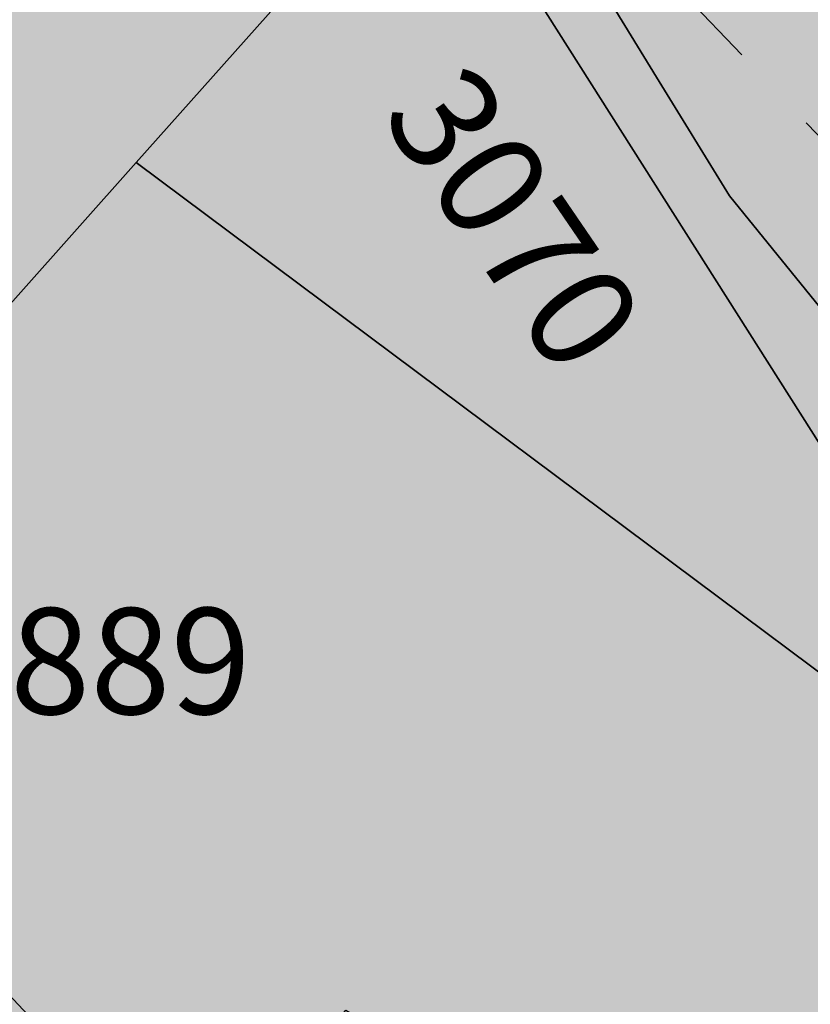
# Model space of a CAD drawing. Extents: x 1538956 to 1571595, y 5042519 to 5072519.
# Drawn here: x 1560384 to 1560411, y 5060687 to 5060720 of the extents above; entities that cross this region are included whole.
import ezdxf

# ---------------------------------------------------------------- set-up
doc = ezdxf.new("R2010")
doc.units = 0
doc.header["$LTSCALE"] = 2
doc.header["$MEASUREMENT"] = 0
doc.linetypes.add('CONTINUA', pattern=[0])
doc.linetypes.add('NASCOSTA2', pattern=[4.762499999999999, 3.175, -1.5875])
for name, color, linetype in [('374', 1, 'Continuous'), ('base_cat_ACQUE', 92, 'CONTINUA'), ('base_cat_PARTICELLE', 92, 'CONTINUA'), ('base_cat_ret_foglio', 71, 'Continuous'), ('conica', 8, 'Continuous'), ('inviluppo', 255, 'Continuous')]:
    doc.layers.add(name, color=color, linetype=linetype)

msp = doc.modelspace()

# ---------------------------------------------------------------- hatches: boundary and pattern name
at = {"layer": '374'}
h = msp.add_hatch(dxfattribs=at)
h.set_pattern_fill('ANSI31', color=256, scale=400, style=0)
h.set_pattern_definition([(45, (0, 0), (-35.35533905932737, 35.35533905932738), [])])
h.paths.add_polyline_path([(1565180.373256797, 5068125.2603018, 0.02394110212736644), (1564117.803313463, 5069090.670400796), (1564112.427868435, 5069062.265329854), (1564050.671255, 5069005.956785), (1564027.048794, 5068964.912494), (1564000.719343, 5068872.043482), (1563987.43657, 5068853.618676), (1563940.928152, 5068778.830389), (1563923.585932, 5068760.879245), (1563859.381064, 5068702.440849), (1563842.06039, 5068685.216554), (1563795.252454, 5068636.452958), (1563730.857272, 5068596.339299), (1563723.347097, 5068591.400941), (1563666.550454, 5068547.516039), (1563601.897059, 5068532.476744), (1563537.245491, 5068517.229941), (1563514.078592, 5068496.662017), (1563492.713974, 5068403.846134), (1563473.850874, 5068378.820537999), (1563449.701426, 5068310.80942), (1563450.983694, 5068218.224859999), (1563475.747557, 5068193.013242), (1563540.766912, 5068172.611308999), (1563605.631037, 5068167.429204), (1563670.559182, 5068156.006988), (1563735.319913, 5068160.944142), (1563800.292032, 5068145.269623), (1563864.996803, 5068155.660465), (1563907.384828, 5068130.300849), (1563865.385309, 5068117.831661), (1563805.804322, 5068036.660027999), (1563801.587268, 5068019.023196), (1563788.542617, 5067943.885239), (1563802.70642, 5067909.937747), (1563848.347938, 5067851.901252), (1563868.602212, 5067759.511525), (1563869.068102, 5067759.226942), (1563869.87524, 5067759.524599), (1563933.24721, 5067821.135892), (1563997.741635, 5067852.279321), (1564018.374362, 5067761.051404), (1564051.158918, 5067668.791218), (1564064.584546, 5067655.370542), (1564129.779612, 5067618.672625), (1564156.943589, 5067577.283782), (1564163.367122, 5067484.7523), (1564168.922778, 5067392.21188), (1564197.316479, 5067355.157117), (1564262.643359, 5067306.0797), (1564272.962292, 5067300.688326), (1564327.859048, 5067267.85448), (1564393.108921, 5067226.405896), (1564431.526175, 5067209.730996), (1564458.381084, 5067182.891299), (1564504.893305, 5067117.893584), (1564524.531228, 5067054.822098), (1564530.992904, 5067025.566494999), (1564590.521748, 5066942.383303), (1564598.310135, 5066933.667384), (1564656.278446, 5066852.667791001), (1564668.708198, 5066841.801), (1564672.749565, 5066749.245223001), (1564658.269124, 5066661.126828), (1564626.56582, 5066748.765295), (1564592.283351, 5066772.716175), (1564527.350273, 5066783.038323), (1564462.34547, 5066800.305232), (1564391.043893393, 5066833.888057797), (1564359.585473, 5066931.193034), (1564330.978588, 5066966.200018), (1564265.776997, 5067002.758087), (1564255.847293, 5067022.718347), (1564200.197625, 5067075.996637001), (1564156.857574, 5067114.294314), (1564134.706213, 5067140.853076), (1564080.285764, 5067206.102713), (1564068.996072, 5067227.078112001), (1564023.214253, 5067298.112705001), (1564002.719701, 5067368.507515), (1563963.909896, 5067297.50258), (1563966.89902, 5067204.935673), (1563982.666092, 5067112.500197), (1563940.845362, 5067081.975958), (1563922.480331, 5067111.881436), (1563875.120468, 5067169.847182), (1563860.06198, 5067203.837938), (1563822.292384, 5067296.047901999), (1563808.828607, 5067313.166598001), (1563750.048584, 5067387.904658999), (1563743.176848, 5067394.316066001), (1563678.174796, 5067412.169775), (1563645.619375, 5067386.835223), (1563638.465075, 5067294.16446), (1563614.964145, 5067254.900816999), (1563550.126808, 5067256.530952), (1563494.660104, 5067292.694863), (1563514.155857, 5067385.491427), (1563483.318149, 5067477.774142), (1563483.042851, 5067478.285763), (1563417.604539, 5067539.092674), (1563387.629159, 5067569.395735), (1563416.590337, 5067638.560377), (1563432.955894, 5067662.45539), (1563475.477015, 5067755.48678), (1563463.99188, 5067847.96715), (1563413.618446, 5067930.019483), (1563400.878851, 5067939.920998001), (1563348.51474, 5067958.500464), (1563283.875179, 5067941.43003), (1563280.321233, 5067938.693105), (1563239.620309, 5067845.681562), (1563250.640733, 5067753.196118), (1563221.289409, 5067722.289065001), (1563187.964851, 5067659.961533), (1563157.796168, 5067592.058954), (1563137.85902, 5067566.855221), (1563093.799807, 5067511.158317), (1563038.1629, 5067473.24656), (1563054.20491, 5067380.811764), (1563095.516909, 5067288.633292), (1563031.751001, 5067237.900041), (1562966.864261, 5067244.426177), (1562928.892175, 5067286.945343), (1562901.30127, 5067317.840709), (1562836.177475, 5067347.932513), (1562771.202729, 5067363.318953), (1562706.552272, 5067346.571761), (1562641.910692, 5067328.910395), (1562577.277906441, 5067283.396418338), (1562522.693641, 5067190.251941999), (1562513.892716, 5067167.592919), (1562449.699616, 5067105.023759), (1562384.919078, 5067100.901356), (1562367.951451, 5067096.101356), (1562320.345515, 5067076.112698), (1562255.679201, 5067060.542167), (1562190.689839, 5067077.254055), (1562126.030669, 5067060.940865), (1562061.517868, 5067029.924374), (1561996.721477, 5067027.300185), (1561931.837147, 5067033.505480001), (1561867.320728, 5067002.732399), (1561861.691329, 5066998.449162), (1561803.265802, 5066925.444372), (1561785.494105, 5066905.094931), (1561777.810505, 5066812.421676001), (1561804.76315, 5066774.724634999), (1561824.427535, 5066720.287826), (1561805.368943, 5066713.74588), (1561740.714604, 5066696.472612999), (1561675.927839, 5066692.522975), (1561611.335412, 5066668.943194999), (1561546.875014, 5066631.969481), (1561539.127995, 5066624.862346), (1561482.884216, 5066547.399467), (1561474.05267, 5066531.622184), (1561458.897929, 5066438.875664), (1561484.611001, 5066372.658438), (1561495.537956, 5066346.640902), (1561542.302609, 5066254.506480999), (1561550.742312, 5066241.031146), (1561599.940322, 5066162.480029), (1561600.654326, 5066069.890312), (1561552.687641, 5066044.372434), (1561487.964004, 5066033.339689), (1561423.242246, 5066022.095395), (1561358.343763, 5066028.751857), (1561293.322816, 5066047.857176), (1561228.603876, 5066036.312086), (1561164.076868, 5066005.217821), (1561138.885613, 5065972.739511), (1561100.003915, 5065927.815452999), (1561035.369348, 5065907.509594), (1560970.353344, 5065926.093517), (1560905.56254, 5065921.709677), (1560840.936291, 5065900.487621), (1560808.587661, 5065876.906558), (1560776.535675, 5065856.119321), (1560712.309407, 5065793.787118), (1560699.283162, 5065783.242944), (1560648.236241, 5065715.612818), (1560622.336306, 5065689.896444), (1560584.387807, 5065614.187077), (1560577.910615, 5065596.867421), (1560540.324154, 5065503.905278), (1560585.9669, 5065451.974592), (1560623.907409, 5065412.12248), (1560651.398329, 5065391.135233), (1560716.549946, 5065359.110546), (1560781.592917, 5065338.281134), (1560846.427345261, 5065321.597895988), (1560911.813695, 5065282.983536), (1560977.098696, 5065237.602336), (1560988.662878, 5065230.493113), (1561042.346591, 5065196.102777), (1561107.679744, 5065146.008684), (1561113.244858, 5065139.118584), (1561173.182193, 5065078.796216001), (1561220.82433, 5065047.579244), (1561238.547238, 5065025.693821), (1561281.223487, 5064955.577057), (1561304.435891, 5064919.538649), (1561355.703639, 5064863.714208), (1561305.703767, 5064790.797891), (1561240.696987, 5064807.178147), (1561175.579666, 5064834.843346), (1561116.663924, 5064861.362716001), (1561110.43329, 5064865.528776), (1561045.264585, 5064898.558075), (1560980.164045, 5064924.701251), (1560915.193082, 5064937.660828), (1560850.338568, 5064938.737742), (1560785.54576, 5064933.499824), (1560753.228986, 5064950.401469001), (1560720.236446, 5064981.202218), (1560654.937232, 5065027.97175), (1560590.292444, 5065007.61202), (1560525.258521, 5065027.230481), (1560501.844553, 5065040.549356), (1560460.114021, 5065058.277323999), (1560395.362128, 5065048.929231), (1560375.678275, 5065039.32432), (1560330.831847, 5065016.698318), (1560266.462967, 5064967.72939), (1560227.614881, 5065037.889932), (1560200.320049, 5065102.087116), (1560174.437858, 5065129.971857), (1560135.091989, 5065142.040653), (1560070.11152, 5065156.42735), (1560005.235521, 5065160.010499), (1559940.302768, 5065169.496782), (1559875.274277, 5065188.95795), (1559810.498384, 5065182.176121), (1559745.693711, 5065178.379972), (1559681.085679, 5065154.069174), (1559667.542005, 5065125.092083001), (1559617.129146, 5065061.685786), (1559552.326838, 5065057.504723), (1559487.369426, 5065069.546099), (1559422.79959, 5065041.016988), (1559383.3529, 5065029.778312), (1559358.123984, 5065023.518937), (1559293.458071, 5065004.967179), (1559229.064335, 5064957.771966), (1559214.685745, 5064935.575548001), (1559230.014234, 5064843.125447), (1559230.158124, 5064842.818163), (1559273.181871, 5064750.940398999), (1559296.198424, 5064717.277903), (1559331.547077, 5064658.900466001), (1559362.223969, 5064593.558737), (1559373.944088, 5064566.708749), (1559428.077058, 5064488.175768), (1559436.210348, 5064474.706969), (1559428.705074, 5064422.384764), (1559420.491355, 5064381.961001), (1559364.797113, 5064323.701944999), (1559333.874551, 5064288.539039), (1559363.815988, 5064196.228576), (1559366.052665, 5064192.022698999), (1559431.710394, 5064107.538406), (1559435.163934, 5064104.313369), (1559497.146498, 5064046.432754), (1559562.173438, 5064028.235196), (1559630.496178428, 5064015.108505961), (1559692.64355, 5063948.546396), (1559706.858467, 5063921.720930001), (1559705.987408, 5063829.116662), (1559759.396274, 5063750.690973001), (1559783.440837, 5063737.26387), (1559824.557191, 5063718.954366), (1559889.616785, 5063697.823715), (1559954.451158, 5063700.133443), (1560019.440115, 5063686.401598), (1560042.144196, 5063647.156943), (1560020.5465, 5063571.609298), (1560014.065463, 5063554.290317), (1559979.450661, 5063461.360894999), (1560022.152958, 5063404.928696), (1560067.571056, 5063369.614271), (1560087.494935, 5063354.942383001), (1560105.333793, 5063369.978608), (1560151.89647, 5063402.434158), (1560216.335033, 5063445.995755), (1560240.889611, 5063463.884338), (1560280.846826, 5063481.899833), (1560345.542346, 5063498.76819), (1560378.06544, 5063465.212766999), (1560405.946993, 5063372.887103), (1560411.7396, 5063360.79006), (1560476.927795, 5063327.020738), (1560541.654452, 5063340.80413), (1560606.705126, 5063321.264111), (1560623.028356, 5063282.400344), (1560656.357569, 5063190.128772), (1560673.003614, 5063173.678084), (1560737.700578, 5063190.63214), (1560737.992556, 5063190.92435), (1560801.728922, 5063276.040204), (1560812.999457, 5063284.252406), (1560866.160287, 5063320.029485), (1560930.848683, 5063337.65495), (1560952.707931, 5063285.618147), (1560973.727134, 5063193.22772), (1560997.694004, 5063135.011067), (1561062.737793, 5063116.550458999), (1561127.002877, 5063177.473602), (1561143.452869, 5063194.89164), (1561191.148236, 5063250.454818), (1561223.612659, 5063288.275348), (1561255.377881, 5063314.713068), (1561292.231561, 5063288.950275), (1561320.653362, 5063272.617188), (1561385.712115, 5063252.600946), (1561450.536148, 5063256.417944), (1561515.506033, 5063198.555279), (1561451.389373, 5063169.942144), (1561386.984372, 5063123.518832), (1561376.180278, 5063104.584447), (1561359.504456, 5063011.823883), (1561388.511352, 5062968.589467), (1561453.663933, 5062939.406197), (1561496.552586, 5062920.579215), (1561518.822965, 5062909.633109), (1561584.03252, 5062874.814673), (1561629.564524, 5062829.297562), (1561649.600849, 5062803.821405999), (1561714.814371294, 5062737.446796202), (1561728.689252, 5062645.086473), (1561716.264804, 5062622.393019), (1561651.699815, 5062591.742569), (1561586.736682, 5062601.300822), (1561521.542848, 5062634.240565), (1561511.186203, 5062642.934932), (1561456.363589, 5062665.774372), (1561391.398604, 5062675.63503), (1561326.678945, 5062660.599522), (1561261.969162, 5062644.530097), (1561227.956582, 5062640.14461), (1561197.208974, 5062633.559155), (1561137.595521, 5062546.660975), (1561198.681565, 5062483.661869001), (1561247.20876, 5062455.141572), (1561263.923405, 5062445.814822), (1561329.221361, 5062402.349498), (1561394.345591, 5062376.605964), (1561459.195742, 5062378.700656), (1561502.037063, 5062365.05595), (1561524.29287, 5062355.784594), (1561589.798335, 5062291.614505), (1561607.060386, 5062273.497431), (1561655.304935, 5062227.466141), (1561693.144615, 5062181.753066001), (1561721.242864, 5062119.914733), (1561734.356121, 5062089.565065), (1561745.165972, 5061997.07597), (1561723.144171, 5061927.989349), (1561710.080964, 5061904.132181), (1561658.76989, 5061877.333501), (1561594.065887, 5061859.927019), (1561529.317887, 5061846.941145), (1561464.711534, 5061819.570655), (1561449.595108, 5061808.961628), (1561400.338979, 5061768.418186), (1561356.300241, 5061715.446183), (1561336.172245, 5061696.249864), (1561271.580782, 5061667.124008), (1561206.626932, 5061674.831317), (1561141.642126, 5061685.711712), (1561076.933503, 5061668.4407), (1561012.365317, 5061636.791933999), (1560947.660847, 5061619.011330999), (1560947.121921, 5061618.834586), (1560911.034259, 5061525.885814), (1560948.682718, 5061514.534763), (1561013.584486, 5061512.276269), (1561078.491003, 5061509.539935), (1561143.822003, 5061463.549733), (1561174.154931, 5061435.867347), (1561169.564877, 5061343.226336), (1561145.520826, 5061290.409109999), (1561126.288345, 5061250.20577), (1561078.061122198, 5061156.210989739), (1561082.050518, 5061146.373267), (1561147.324741, 5061065.220316), (1561147.731337, 5061065.111383), (1561149.352183, 5061065.240208), (1561212.534478, 5061073.383866), (1561277.34114, 5061081.282779), (1561342.03839, 5061100.283098999), (1561373.00723, 5061160.034605), (1561389.315025, 5061252.791211), (1561406.698347777, 5061344.295163109), (1561438.463556, 5061438.467597), (1561468.029874, 5061483.170975), (1561531.250354739, 5061537.718458598), (1561597.081919, 5061554.820681), (1561653.659947, 5061533.189071), (1561662.311996, 5061519.385263), (1561680.636285, 5061440.859919), (1561694.893158, 5061348.404946), (1561729.362631, 5061300.233983), (1561794.380788, 5061286.514915), (1561859.404914, 5061272.225159), (1561876.453622, 5061257.608899), (1561928.908802578, 5061170.696592438), (1561936.341017, 5061073.011523), (1561991.714462, 5061016.401757), (1562024.344242, 5060981.290566999), (1562032.338972, 5060888.774002), (1561991.867600852, 5060797.835110497), (1561929.736443, 5060723.816517), (1561875.3386, 5060702.021268), (1561865.088004, 5060699.663975), (1561800.323683, 5060687.150219999), (1561735.590022, 5060671.51655), (1561670.990758, 5060642.268255999), (1561637.342684, 5060607.067263), (1561607.042175, 5060547.125020999), (1561586.707429, 5060513.970815), (1561543.180248, 5060443.00461), (1561529.567293, 5060420.810612001), (1561510.798281596, 5060396.07894966, -0.008992913906812885), (1561628.334150332, 5060215.080755508), (1561675.123985, 5060224.503297), (1561739.985669, 5060227.695537999), (1561766.057617, 5060237.957472), (1561804.602258, 5060255.604780001), (1561868.870613, 5060318.544935), (1561887.434628, 5060331.757247), (1561933.362707, 5060358.834732), (1561998.12524, 5060371.850356), (1562063.192603, 5060354.22297), (1562128.261004, 5060336.530227), (1562192.647511, 5060387.224201), (1562232.300746, 5060427.786634), (1562256.94392, 5060446.835386), (1562321.603958, 5060469.953057), (1562386.472879, 5060472.153419999), (1562423.532617, 5060522.294879), (1562450.576581, 5060550.73044), (1562514.987906, 5060598.472755), (1562579.770833, 5060609.104462001), (1562608.894343, 5060616.750151999), (1562644.452019, 5060629.839394), (1562709.101966, 5060653.638538999), (1562773.768713, 5060675.722309), (1562824.623842, 5060711.517071), (1562772.807325, 5060771.18262), (1562748.353336, 5060803.345098999), (1562707.154155, 5060847.244418), (1562642.095981, 5060864.264351999), (1562606.694173, 5060894.516865), (1562576.661255, 5060918.826378), (1562525.697442, 5060986.300064), (1562510.901701, 5061005.889276001), (1562461.674606, 5061078.254375), (1562444.902478, 5061117.053902999), (1562420.633806, 5061170.439463), (1562379.002497, 5061218.535021), (1562341.172108, 5061262.240352), (1562313.188248, 5061311.653809), (1562289.02862, 5061354.315218), (1562247.326849, 5061409.68778), (1562216.620961, 5061446.188153), (1562181.620443, 5061492.394144), (1562150.602321, 5061538.125619), (1562115.772451, 5061589.477906), (1562090.806003, 5061630.12576), (1562049.991146, 5061680.068406), (1561998.8318, 5061721.806203), (1561983.996819, 5061792.263247), (1561979.302891079, 5061816.071907228), (1562048.117125, 5061868.257739), (1562112.810707, 5061886.587457), (1562177.682519, 5061887.020801), (1562234.631599, 5061909.349504001), (1562242.209323, 5061921.991844), (1562285.015972, 5062002.449324), (1562305.974936, 5062033.009914), (1562344.597381, 5062095.641618), (1562370.045715, 5062113.313264), (1562434.509618, 5062154.22184), (1562499.376542, 5062154.872223999), (1562564.337826, 5062146.126791), (1562629.366728, 5062130.674978), (1562694.094163, 5062145.215457), (1562758.634778, 5062178.274038), (1562823.361228, 5062192.836911), (1562886.419141943, 5062193.473099636), (1562888.213983, 5062194.859112), (1562850.68834, 5062285.919542), (1562822.267274, 5062301.322857), (1562756.997162, 5062340.841634), (1562721.541328, 5062377.214531), (1562691.566515, 5062396.396672), (1562626.430762, 5062422.734017), (1562561.46712, 5062431.98962), (1562496.720971, 5062419.586605), (1562432.023356, 5062402.316826), (1562367.008036, 5062416.748145), (1562321.432244, 5062465.795524), (1562333.385871, 5062558.511576001), (1562368.214911274, 5062648.10401606), (1562429.141023, 5062689.922590001), (1562493.518258, 5062738.827248001), (1562510.47919, 5062745.47919), (1562558.039706, 5062773.272638), (1562598.953399, 5062838.964255), (1562621.835437, 5062879.833871), (1562686.485688, 5062901.266968), (1562751.862541, 5062850.534135), (1562760.997634, 5062840.59487), (1562817.385963, 5062785.373807), (1562882.472766, 5062763.600204), (1562946.920396, 5062805.123636), (1562968.343122, 5062842.687491001), (1562970.132115, 5062935.302273001), (1562991.462025, 5063028.114665), (1563009.415425, 5063039.581487), (1563041.147794, 5063028.617354), (1563074.515597, 5063016.300282), (1563140.076241, 5062947.644062), (1563148.088571, 5062937.103894999), (1563205.867752, 5062856.378405999), (1563248.14113, 5062845.522276999), (1563270.90015, 5062840.034201), (1563278.40904, 5062845.829691), (1563335.307954, 5062885.152430001), (1563382.539778, 5062939.485230001), (1563399.470373, 5062954.287836), (1563464.246203, 5062963.080593), (1563483.611475, 5062940.514544), (1563521.768442, 5062848.306701), (1563530.405234, 5062836.241448), (1563559.399508, 5062756.093718), (1563596.744435, 5062692.013228), (1563620.32291, 5062664.118798001), (1563662.196607, 5062634.873516001), (1563727.177846, 5062623.885397), (1563792.25071, 5062603.974355999), (1563857.015431, 5062614.165544), (1563891.007922, 5062666.889232), (1563920.710887, 5062728.539434), (1563936.808112, 5062759.956112), (1563956.126453, 5062852.751405001), (1563929.57006, 5062945.07577), (1563932.31306, 5063037.700919), (1563982.049849, 5063072.082654), (1564014.595056, 5063038.546043), (1564047.591231, 5063006.244799), (1564112.919108, 5062961.283917), (1564127.659767, 5062947.112057), (1564178.828994, 5062859.929093), (1564181.680106, 5062855.071403), (1564235.273816, 5062763.0268), (1564244.902106, 5062742.953167), (1564292.998046, 5062671.02527), (1564310.644205, 5062658.275766), (1564375.404854, 5062668.739997), (1564385.101704, 5062671.976569001), (1564440.023105, 5062692.950133001), (1564504.323361, 5062747.821893), (1564519.025632, 5062765.959369999), (1564539.391745, 5062858.767501), (1564561.943739, 5062951.59838), (1564566.987219, 5062960.447391001), (1564602.803858, 5063044.619237), (1564630.58372, 5063082.763355), (1564695.651274, 5063063.212042), (1564735.965178, 5063046.001825), (1564760.901966, 5063026.088083999), (1564825.795038, 5063023.400981), (1564890.610551, 5063028.165622001), (1564956.116756, 5062966.692489), (1565020.998432, 5062965.170264), (1565033.41343, 5062956.503130999), (1565041.764161, 5062863.993011), (1565022.480946, 5062823.15176), (1565006.645913, 5062771.029115), (1564989.681298, 5062678.254823), (1564959.992137, 5062595.070608), (1564956.688223, 5062585.313445), (1564895.992396, 5062511.56762), (1564870.998312, 5062491.823301001), (1564831.626315, 5062463.10006), (1564767.297169, 5062410.984456), (1564755.793141, 5062398.027533), (1564707.378995, 5062304.927346), (1564768.860494, 5062260.61181), (1564833.865792, 5062247.906176), (1564898.818046, 5062240.319931), (1564949.82375, 5062214.853027), (1564964.041997, 5062206.694757), (1565029.306412, 5062169.261709), (1565094.200386, 5062167.360479), (1565158.587835, 5062213.896555999), (1565162.561499, 5062217.074475), (1565223.035075, 5062254.630439), (1565276.245978, 5062310.861858), (1565287.180637, 5062324.072343), (1565359.352621127, 5062404.966009247), (1565392.193075, 5062497.272501), (1565414.661009, 5062539.755938), (1565452.60772, 5062590.504354), (1565478.559529, 5062632.214422001), (1565500.419389, 5062683.604309999), (1565487.151904, 5062776.062239), (1565476.391654, 5062838.45239), (1565470.292552381, 5062872.53428041), (1565540.582359, 5062902.753152), (1565605.20347, 5062926.064319001), (1565639.347543, 5062962.859144), (1565669.193555, 5063009.183132), (1565701.334034, 5063056.110212), (1565733.261508, 5063084.760563), (1565797.542748, 5063140.000642), (1565817.767418, 5063057.3395), (1565859.330613, 5062965.181267), (1565864.373141, 5062954.068409), (1565930.008889, 5062881.365606), (1565942.849679, 5062873.467332), (1565963.272648, 5062781.085995), (1565931.597828, 5062731.246568), (1565910.253149, 5062687.927208999), (1565868.027821, 5062608.44197), (1565862.630819, 5062594.825983), (1565818.580537, 5062501.762904), (1565814.708046, 5062409.124508999), (1565836.672105, 5062316.759114), (1565871.949526, 5062237.542287), (1565878.066928, 5062224.599231), (1565937.816195, 5062143.717473), (1565953.947651, 5062132.804583), (1566003.170344, 5062098.457108), (1566068.493539, 5062056.206445), (1566133.12169, 5062079.520777), (1566197.56437, 5062120.247324), (1566216.091534, 5062135.585155), (1566261.943878, 5062166.835618), (1566326.277289, 5062217.664344001), (1566339.255888, 5062229.492976001), (1566355.399143, 5062322.262513), (1566349.254109, 5062414.794697), (1566371.978587, 5062507.634417), (1566387.869985, 5062525.576526999), (1566452.550641, 5062543.405212), (1566517.381038, 5062547.177577), (1566581.980572, 5062572.544212), (1566616.19056, 5062602.838866999), (1566646.26937, 5062626.907443), (1566710.713826, 5062666.631701), (1566775.560493, 5062668.759751), (1566827.976759, 5062605.107280999), (1566841.334981, 5062584.416092), (1566887.347298, 5062513.146656), (1566907.176005, 5062494.041768), (1566972.272795, 5062473.070925), (1567037.195926, 5062468.280393), (1567101.788415, 5062494.197398), (1567134.31563, 5062515.803274), (1567166.20829, 5062536.075735), (1567230.750653, 5062566.525628), (1567295.666044, 5062562.388061), (1567360.601635, 5062556.392349), (1567425.436079, 5062559.755127), (1567490.363166, 5062554.562436), (1567555.365993, 5062542.397414), (1567620.25588, 5062540.662288), (1567685.157498, 5062537.852828), (1567730.412518, 5062522.255781), (1567750.283677, 5062514.402598999), (1567815.289786, 5062502.028933), (1567880.125996, 5062505.273108), (1567945.098642041, 5062526.457276836), (1568009.265472, 5062560.565324), (1568068.330882, 5062618.537146), (1568073.441453, 5062624.167781), (1568137.758519, 5062674.752222), (1568190.568379, 5062712.472287999), (1568202.084836, 5062724.39718), (1568266.178438, 5062795.183791), (1568274.817224, 5062805.993419), (1568265.604406, 5062847.561681), (1568250.452865, 5062898.324713), (1568199.590515, 5062952.209021), (1568143.811141, 5062989.755408), (1568134.25289, 5062995.233976), (1568068.934176, 5063036.612268), (1568001.863328256, 5063079.563301004), (1567938.106966, 5063137.009657), (1567892.127073, 5063172.203408), (1567872.664787, 5063189.976712001), (1567807.1148, 5063252.948925), (1567799.023979, 5063263.787433), (1567741.176347, 5063351.757621), (1567738.332305, 5063355.725246), (1567697.10596, 5063447.875188), (1567739.598383, 5063496.829468), (1567804.850486, 5063460.924063), (1567818.645444, 5063449.19754), (1567870.279763, 5063408.831607), (1567935.452649, 5063380.344378), (1568000.684831089, 5063358.425931225), (1568065.507234, 5063350.181899), (1568130.318612, 5063354.883769999), (1568195.645162, 5063312.530590001), (1568260.720217, 5063293.205728), (1568333.588347995, 5063272.029956171), (1568390.981414, 5063244.555573001), (1568446.205071673, 5063224.409006301, 0.0991195511501425)])
h.paths.add_polyline_path([(1561402.351267, 5064771.577629), (1561370.869116, 5064758.369808001), (1561345.454548, 5064771.01668), (1561370.385993, 5064807.37506)], flags=16)
h.paths.add_polyline_path([(1563929.566791, 5068179.142679), (1563918.854046, 5068223.016498), (1563929.061464, 5068228.29601), (1563936.810115, 5068223.201094001)], flags=16)
at = {"layer": 'base_cat_ret_foglio'}
msp.add_hatch(color=256, dxfattribs=at).paths.add_polyline_path([(1560804.303, 5061168.577), (1560804.278, 5061169.929), (1560781.888, 5061154.136), (1560762.866, 5061147.359), (1560750.628, 5061140.581999999), (1560726.684, 5061113.996), (1560703.239, 5061097.053), (1560682.743, 5061085.708000001), (1560681.118, 5061085.443), (1560665.118, 5061104.235), (1560631.769, 5061087.291), (1560596.957, 5061066.048), (1560565.446, 5061056.588), (1560545.216, 5061048.251), (1560535.631, 5061043.866), (1560533.5, 5061040.5), (1560531.254, 5061036.587), (1560529.523, 5061033.75), (1560527.701, 5061030.763), (1560520.747, 5061021.545), (1560503.559, 5060993.521000001), (1560487.556, 5060954.745), (1560481.554, 5060960.839), (1560452.565, 5060989.525), (1560440.797, 5061001.409), (1560428.958, 5061013.364), (1560412.07, 5061003.17), (1560394.555, 5060992.597), (1560369.002, 5060977.171), (1560367.022, 5060975.632), (1560335.454, 5060951.11), (1560314.446, 5060934.791), (1560305.136, 5060927.558), (1560215.871, 5060858.216), (1560210.293, 5060850.038), (1560191.986, 5060824.744), (1560180.252, 5060809.287), (1560161.523, 5060787.437), (1560141.873, 5060764.511), (1560117.212, 5060742.393), (1560110.206, 5060737.988), (1560106.513, 5060738.825), (1560100.707, 5060744.653), (1560089.884, 5060761.06), (1560088.298, 5060770.009), (1560087.257, 5060769.254), (1560054.346, 5060745.391), (1560026.357, 5060726.141), (1560013.788, 5060717.134), (1559912.189, 5060644.321), (1559876.333, 5060618.624), (1559840.04, 5060592.614), (1559819.118, 5060575.534), (1559813.003, 5060570.541), (1559783.776, 5060558.12), (1559778.38, 5060555.827), (1559762.68, 5060570.67), (1559759.305, 5060568.371), (1559734.408, 5060551.416), (1559647.482, 5060491.218), (1559615.347, 5060469.804), (1559605.312, 5060463.5), (1559599.181, 5060459.325), (1559608.18, 5060459.318), (1559621.145, 5060459.307), (1559631.226, 5060459.299), (1559660.797, 5060459.276000001), (1559664.538, 5060459.272), (1559670.23, 5060459.268), (1559678.812, 5060459.261), (1559686.981, 5060459.254), (1559761.501, 5060459.194), (1559790.047, 5060459.172), (1559826.018, 5060459.143), (1559830.596, 5060459.139), (1559834.635, 5060459.136), (1559844.642, 5060459.128), (1559861.639, 5060459.114), (1559896.034, 5060459.086), (1559915.984, 5060459.07), (1559965.6, 5060459.03), (1559996.012, 5060459.006), (1560018.863, 5060458.988), (1560024.092, 5060458.983), (1560049.864, 5060458.963), (1560056.447, 5060458.956999999), (1560063.34, 5060469.003), (1560075.999, 5060460.731000001), (1560088.347, 5060452.664), (1560096.371, 5060464.432), (1560105.008, 5060456.989), (1560105.766, 5060456.336), (1560110.101, 5060452.768), (1560111.027, 5060452.005), (1560116.901, 5060458.923), (1560124.261, 5060458.944), (1560138.242, 5060458.986), (1560176.395, 5060459.098), (1560187.367, 5060449.313), (1560187.754, 5060449.956), (1560189.172, 5060453.938999999), (1560189.559, 5060456.124), (1560189.434, 5060458.824), (1560191.959, 5060459.118), (1560234.372, 5060459.029), (1560271.914, 5060458.95), (1560302.883, 5060458.885), (1560310.333, 5060458.869), (1560344.371, 5060458.798), (1560352.189, 5060458.781), (1560355.243, 5060458.775), (1560384.181, 5060458.714), (1560393.047, 5060458.695), (1560413.005, 5060458.654), (1560463.017, 5060458.548), (1560483.848, 5060458.505), (1560492.872, 5060458.486), (1560501.058, 5060458.468), (1560506.37, 5060458.456999999), (1560516.281, 5060458.437), (1560527.51, 5060458.413), (1560539.703, 5060458.387), (1560543.84, 5060458.379), (1560644.835, 5060458.166), (1560804.611, 5060457.831), (1560804.611, 5060458.712), (1560804.646, 5060501.56), (1560804.668, 5060528.81), (1560804.674, 5060535.162), (1560804.731, 5060605.549), (1560804.745, 5060623.12), (1560804.752, 5060631.715), (1560804.795, 5060684.143), (1560804.859, 5060762.927), (1560804.928, 5060847.602), (1560805.005, 5060941.653), (1560805.021, 5060961.655), (1560805.093, 5061049.671), (1560952.148, 5061009.738), (1560973.495, 5061041.758), (1560971.076, 5061045.22), (1560969.349, 5061048.267), (1560968.662, 5061053.389), (1560972.611, 5061057.744), (1560805.521, 5061102.563999999), (1560805.278, 5061115.746)])

# ---------------------------------------------------------------- linework, layer by layer
at = {"layer": 'base_cat_ACQUE'}
for points in [[(1560423.913, 5060795.276000001), (1560390.079, 5060734.528), (1560391.439, 5060731.808), (1560397.768, 5060725.876), (1560400.61, 5060723.212), (1560413.12, 5060703.478999999), (1560415.149, 5060697.64), (1560414.53, 5060695.907), (1560413.364, 5060692.645), (1560413.04, 5060687.698), (1560409.144, 5060681.291), (1560408.764, 5060678.848999999), (1560407.44, 5060670.343), (1560403.204, 5060660.235), (1560402.28, 5060653.372), (1560398.741, 5060643.124), (1560394.4, 5060638.423), (1560386.65, 5060630.033), (1560383.47, 5060626.589), (1560373.975, 5060601.774)], [(1560412.114, 5060709.883), (1560408.57, 5060714.263), (1560406.09, 5060718.287), (1560403.846, 5060721.956), (1560400.539, 5060726.81), (1560398.176, 5060729.888), (1560395.576, 5060731.665), (1560393.684, 5060732.731000001), (1560392.975, 5060733.56), (1560392.621, 5060734.861), (1560392.622, 5060735.688999999), (1560400.718, 5060748.428), (1560401.955, 5060750.65), (1560417.224, 5060779.571)]]:
    msp.add_lwpolyline(points, dxfattribs=at)
at = {"layer": 'base_cat_PARTICELLE'}
for points in [[(1560428.619, 5060732.588), (1560400.718, 5060748.428), (1560392.622, 5060735.688999999), (1560392.621, 5060734.861), (1560392.975, 5060733.56), (1560393.684, 5060732.731000001), (1560395.576, 5060731.665), (1560398.176, 5060729.888), (1560400.539, 5060726.81), (1560403.846, 5060721.956), (1560406.09, 5060718.287), (1560408.57, 5060714.263), (1560412.114, 5060709.883), (1560413.532, 5060708.107), (1560414.004, 5060706.687), (1560416.601, 5060701.598), (1560421.064, 5060699.503), (1560417.323, 5060713.899), (1560428.619, 5060732.588)], [(1560388.434, 5060715.395), (1560397.768, 5060725.876), (1560391.439, 5060731.808), (1560390.079, 5060734.528), (1560372.23, 5060743.734), (1560370.204, 5060744.102), (1560353.209, 5060717.396000001), (1560354.405, 5060716.319), (1560357.863, 5060715.777), (1560374.58, 5060699.839), (1560388.434, 5060715.395)], [(1560388.434, 5060715.395), (1560414.53, 5060695.907), (1560415.149, 5060697.64), (1560413.12, 5060703.478999999), (1560400.61, 5060723.212), (1560397.768, 5060725.876), (1560388.434, 5060715.395)], [(1560374.58, 5060699.839), (1560365.51, 5060689.655), (1560383.74, 5060671.666999999), (1560395.542, 5060686.621), (1560408.764, 5060678.848999999), (1560409.144, 5060681.291), (1560413.04, 5060687.698), (1560413.364, 5060692.645), (1560414.53, 5060695.907), (1560388.434, 5060715.395), (1560374.58, 5060699.839)]]:
    msp.add_lwpolyline(points, close=True, dxfattribs=at)
at = {"layer": 'conica', "linetype": 'NASCOSTA2', "flags": 128}
for points in [[(1548390.416432655, 5059739.308922655, -0.3834430039722295), (1555097.114549982, 5063249.414582238), (1557939.569737138, 5062523.212485026, -0.3632677861180557), (1562184.158086688, 5056624.829332687)], [(1548429.392714176, 5059729.35110256, -0.3832255046473875), (1555087.213219289, 5063210.659406448), (1557929.668406066, 5062484.457309333, -0.3632111341787918), (1562144.347060289, 5056628.873769471)], [(1548663.320065487, 5059669.586384409, -0.381852918224224), (1555027.805235159, 5062978.128351701), (1557870.260419632, 5062251.926255175, -0.3818529410618821), (1561867.832806727, 5056296.043368258)], [(1561531.792668587, 5055143.352029879, -0.381612232429294), (1555216.208726809, 5051863.601384849), (1552373.753545513, 5052589.803480566, -1.000000109012978), (1555017.903900267, 5062939.373176984), (1557860.35908856, 5062213.171079482, -0.3813679188054664), (1561829.455482169, 5056310.521034585, -0.3813679188054664)], [(1561453.777961088, 5055163.28354699, -0.3811197228257345), (1555236.01144735, 5051941.111721318), (1552393.556207658, 5052667.313831952, -1.000000596205652), (1554998.101271504, 5062861.862817075), (1557840.556426415, 5062135.660728095, -0.3811197317841981), (1561750.817893256, 5056325.93881778, -0.3811197317841981)], [(1561414.767181322, 5055173.250180838, -0.3808679709014433), (1555245.912763823, 5051979.86690074), (1552403.45753873, 5052706.069007645, -1.000000613602757), (1554988.199917027, 5062823.10764736), (1557830.655095343, 5062096.905552402, -0.3808679791007613), (1561711.80711349, 5056335.905451628, -0.3808679791007613)], [(1561375.751369233, 5055183.218100364, -0.3806122898205794), (1555255.814079199, 5052018.622080442), (1552413.358869803, 5052744.824183338, -1.000000612250141), (1554978.298562696, 5062784.352477609), (1557820.753764271, 5062058.150376709, -0.3806122971867898), (1561672.791301401, 5056345.873371155, -0.3806122971867898)], [(1561336.733573202, 5055193.186526756, -0.3803527676941194), (1555265.71540977, 5052057.377256262), (1552423.260200875, 5052783.579359031, -1.000000517226387), (1554968.397212126, 5062745.597306897), (1557810.852433199, 5062019.395201016, -0.380352775087634), (1561633.77350537, 5056355.841797546, -0.380352775087634)], [(1561297.70986775, 5055203.156462912, -0.3800890934217618), (1555275.6167423, 5052096.132431583), (1552433.161531947, 5052822.334534724, -1.000000565037526), (1554958.495859791, 5062706.842136635), (1557800.951102126, 5061980.640025323, -0.3800891009562798), (1561594.749799918, 5056365.811733702)]]:
    msp.add_lwpolyline(points, format="xyb", dxfattribs=at)
at = {"layer": 'conica', "color": 255, "linetype": 'NASCOSTA2', "flags": 128}
msp.add_lwpolyline([(1561492.78872906, 5055153.316916155, -0.3813679130615112), (1555226.110059811, 5051902.356560049), (1552383.654876585, 5052628.558656259, -1.000000345992119), (1555008.002556242, 5062900.6180046), (1557850.457757488, 5062174.415903789, -0.3813679188054221), (1561789.828661227, 5056315.972186945)], format="xyb", dxfattribs=at)
at = {"layer": 'conica', "linetype": 'NASCOSTA2', "flags": 128}
for points in [[(1554948.594509876, 5062668.086965755), (1557791.049771054, 5061941.88484963, -1.000000000000028), (1555285.51807286, 5052134.887607407), (1552443.062863019, 5052861.089710417, -1.000000504646082)], [(1554938.693160764, 5062629.33179467), (1557781.148439982, 5061903.129673937, -0.999999914044272), (1555295.419400099, 5052173.642784079), (1552452.964194092, 5052899.84488611, -1.00000048593517)], [(1554928.791811848, 5062590.576623536), (1557771.24710891, 5061864.374498244, -0.9999996398194045), (1555305.320716766, 5052212.397963454), (1552462.865525164, 5052938.600061803, -1.000000482891267)], [(1554918.890465987, 5062551.82145162), (1557761.345777838, 5061825.619322551, -0.9999999999999911), (1555315.222047389, 5052251.153139261), (1552472.766856236, 5052977.355237496, -1.00000040576634)], [(1554899.087758711, 5062474.311111764), (1557741.543115692, 5061748.108971165, -1.000000582202138), (1555335.024705251, 5052328.663491745), (1552492.569518381, 5053054.865588883, -1.000000533301521)], [(1554889.186407794, 5062435.55594114), (1557731.64178462, 5061709.353795472, -1.000000541291419), (1555344.926056773, 5052367.418662215), (1552502.470849453, 5053093.620764576, -1.000000543802541)], [(1554879.285058591, 5062396.800770081), (1557721.740453548, 5061670.598619779, -1.000000473555229), (1555354.827405592, 5052406.173833373), (1552512.372180526, 5053132.375940269, -1.000000501794235)], [(1554869.383709541, 5062358.045598979), (1557711.839122476, 5061631.843444086, -1.000000282346693), (1555364.728746952, 5052444.929006438), (1552522.273511598, 5053171.131115962, -1.000000500097673)], [(1554859.482364161, 5062319.290426942), (1557701.937791404, 5061593.088268393, -1.000000258367247), (1555374.630087338, 5052483.68417975), (1552532.17484267, 5053209.886291655, -1.000000407274714)], [(1554849.581013584, 5062280.535256233), (1557692.036460331, 5061554.3330927, -1.000000316180662), (1555384.531429909, 5052522.439352506), (1552542.076173742, 5053248.641467348, -1.000000543870654)], [(1554839.679663501, 5062241.780085399), (1557682.135129259, 5061515.577917007, -1.000000398222799), (1555394.432775589, 5052561.194524465), (1552551.977504815, 5053287.396643041, -1.000000533585827)], [(1554829.778315604, 5062203.024914004), (1557672.233798187, 5061476.822741314, -1.000000470681538), (1555404.334123995, 5052599.949695729), (1552561.878835887, 5053326.151818734, -1.000000479462623)], [(1554819.876965773, 5062164.269743104), (1557662.332467115, 5061438.067565621, -1.000000387228834), (1555414.235469097, 5052638.704867837), (1552571.780166959, 5053364.906994427, -1.000000531893341)], [(1554800.074227406, 5062086.759411192), (1557642.52980497, 5061360.557214234, -1.000000591180533), (1555434.038093894, 5052716.215228763), (1552591.582829104, 5053442.417345813, -1.000000472175904)], [(1554790.172878917, 5062048.004239948), (1557632.628473898, 5061321.802038541, -1.000000715638233), (1555443.939451745, 5052754.970397617), (1552601.484160176, 5053481.172521506, -1.000000509504718)], [(1554780.271532701, 5062009.249068124), (1557622.727142825, 5061283.046862848, -1.000000718939834), (1555453.840809592, 5052793.725566468), (1552611.385491248, 5053519.927697199, -1.000000453158092)], [(1554770.370184056, 5061970.493896921), (1557612.825811753, 5061244.291687155, -1.00000060294996), (1555463.742162833, 5052832.480736498), (1552621.286822321, 5053558.682872892, -1.00000051851323)], [(1554760.468836866, 5061931.738725347), (1557602.924480681, 5061205.536511462, -1.000000562827231), (1555473.643514411, 5052871.23590695), (1552631.188153393, 5053597.438048585, -1.000000483533795)], [(1554750.567495386, 5061892.983552312), (1557593.023149609, 5061166.781335769, -1.000000498471929), (1555483.5448634, 5052909.991078067), (1552641.089484465, 5053636.193224278, -1.000000338061876)], [(1554740.666156424, 5061854.228378636), (1557583.121818537, 5061128.026160076, -1.000000504440686), (1555493.446212521, 5052948.746249149), (1552650.990815537, 5053674.948399971, -1.00000027473777)], [(1554730.764812774, 5061815.473206156), (1557573.220487464, 5061089.270984383, -1.000000625342669), (1555503.347566205, 5052987.501419066), (1552660.892146609, 5053713.703575664, -1.000000397918734)], [(1554720.863467666, 5061776.718034048), (1557563.319156392, 5061050.51580869, -1.000000548331246), (1555513.248916795, 5053026.256589772), (1552670.793477682, 5053752.458751357, -1.000000437981007)], [(1554701.06077089, 5061699.207691509), (1557543.516494248, 5060973.005457304, -1.000000446861872), (1555533.051615405, 5053103.766931841), (1552690.596139826, 5053829.969102743, -1.00000058092825)], [(1554691.159420471, 5061660.452520761), (1557533.615163176, 5060934.250281611, -1.000000437963788), (1555542.952961848, 5053142.522103607), (1552700.497470898, 5053868.724278436, -1.000000546447706)]]:
    msp.add_lwpolyline(points, format="xyb", close=True, dxfattribs=at)
at = {"layer": 'conica', "color": 255, "linetype": 'NASCOSTA2', "flags": 128}
for points in [[(1554908.989115997, 5062513.066280762), (1557751.444446765, 5061786.864146858, -1.000000306318419), (1555325.123389833, 5052289.908312048), (1552482.668187308, 5053016.110413189, -1.000000514531811)], [(1554809.975616091, 5062125.514572164), (1557652.431136043, 5061399.312389928, -1.000000391140508), (1555424.136814279, 5052677.460039925), (1552581.681498031, 5053403.66217012, -1.000000530589631)], [(1554710.962119278, 5061737.962862778), (1557553.41782532, 5061011.760632997, -1.000000517919754), (1555523.1502661, 5053065.011760808), (1552680.694808754, 5053791.21392705, -1.000000525561608)]]:
    msp.add_lwpolyline(points, format="xyb", close=True, dxfattribs=at)
at = {"layer": 'conica', "linetype": 'NASCOSTA2'}
for centre, radius, start, end in [((1556538.285372613, 5057038.385903327), 5980.999955979255, 355.7243655854315, 75.6684227885624), ((1556538.285366024, 5057038.385898587), 5940.999962202304, 355.734637011454, 75.66842283847006), ((1556538.285359413, 5057038.385893831), 5900.99996844707, 355.7450477379729, 75.66842288888655), ((1556538.28535278, 5057038.385889059), 5860.999974712709, 355.7556006184564, 75.66842293981782), ((1556538.285346124, 5057038.38588427), 5820.99998100018, 355.766298584865, 75.66842299127448), ((1556538.285339445, 5057038.385879464), 5780.999987309657, 355.7771446503358, 75.6684230432608), ((1556538.285332743, 5057038.385874643), 5740.999993640121, 355.7992935011197, 75.66842309579002), ((1556538.284227982, 5057038.386161519), 5580.999989153937, 351.8400681484504, 75.6684118133048), ((1556538.284226278, 5057038.386160375), 5540.999990684693, 351.8847958506648, 75.66841182732749), ((1556538.284224569, 5057038.386159225), 5500.999992221346, 351.9301779064896, 75.66841184150972), ((1556538.284222854, 5057038.386158071), 5460.999993764065, 351.9762288108804, 75.66841185584789), ((1556538.284221131, 5057038.386156913), 5420.999995312967, 352.0229634909764, 75.66841187034072)]:
    msp.add_arc(centre, radius, start, end, dxfattribs=at)
at = {"layer": 'conica', "color": 255, "linetype": 'NASCOSTA2'}
msp.add_arc((1556538.285326018, 5057038.385869804), 5700.999999993493, 355.7992935542063, 75.66842314887366, dxfattribs=at)
at = {"layer": 'inviluppo'}
msp.add_lwpolyline([(1548060.211802062, 5059823.67095458, -0.3851703881977899), (1555181.028437089, 5063577.864669096), (1558023.483517978, 5062851.662599035, -0.3637176283430908), (1562521.54767794, 5056590.553630776)], format="xyb", dxfattribs=at).dxf.unprotected_set("ltscale", 0)
msp.add_lwpolyline([(1557528.416964357, 5060913.903814384), (1554685.96188359, 5061640.105884416, 1.000000000000056), (1552705.695669594, 5053889.070745693), (1555548.150749876, 5053162.868675786, 1.000000000000085)], format="xyb", close=True, dxfattribs=at).dxf.unprotected_set("ltscale", 0)

# ---------------------------------------------------------------- texts
at = {"layer": 'base_cat_PARTICELLE', "color": 9}
msp.add_text('3070', height=3.6, rotation=304.32, dxfattribs=at).set_placement((1560396.688, 5060716.977))
msp.add_text('3889', height=3.6, dxfattribs=at).set_placement((1560381.42104983, 5060696.667869912))

doc.saveas('drawing.dxf')
